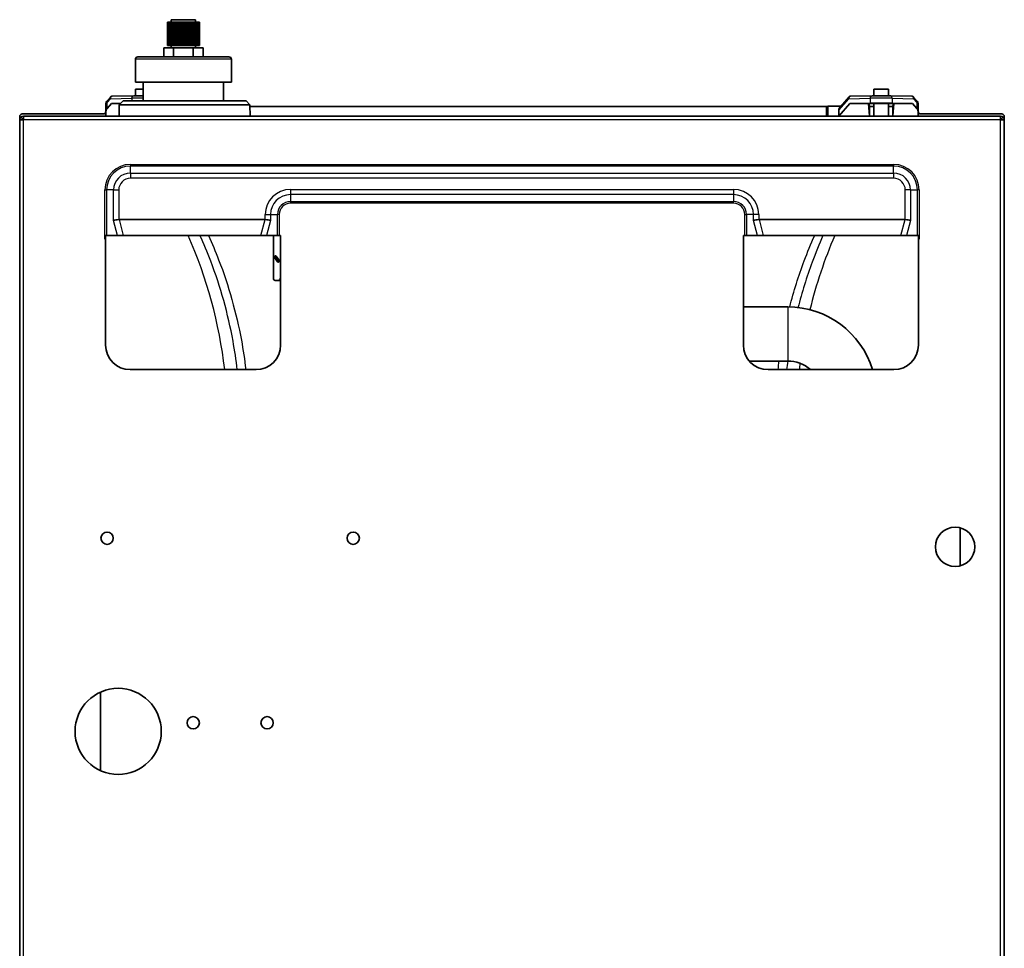
# Model space of a CAD drawing. Units: millimetres. Extents: x 90 to 743, y 60 to 551.
# Drawn here: x 663 to 743, y 348 to 423 of the extents above; entities that cross this region are included whole.
import ezdxf

# ---------------------------------------------------------------- set-up
doc = ezdxf.new("R2010")
doc.units = ezdxf.units.MM
for name, color, linetype in [('112081', 7, 'Continuous'), ('300003902', 7, 'Continuous'), ('300023286_EPINGL', 7, 'Continuous'), ('300024573_COVER_', 7, 'Continuous'), ('300024994_ISOLAT', 7, 'Continuous'), ('62268', 7, 'Continuous'), ('7677137', 7, 'Continuous'), ('7677517', 7, 'Continuous'), ('FactualArea', 7, 'Continuous')]:
    doc.layers.add(name, color=color, linetype=linetype)

# ---------------------------------------------------------------- blocks, each defined once
blk = doc.blocks.new('SE5')
at = {"layer": '112081', "color": 2, "linetype": 'Continuous', "lineweight": 35}
for p, q in [((673.309, 417.727), (672.669, 417.727)), ((672.669, 417.727), (672.669, 417.178)), ((733.869, 417.727), (732.669, 417.727)), ((732.669, 417.727), (732.669, 417.178)), ((733.869, 417.178), (733.869, 417.727)), ((732.669, 416.557), (732.669, 415.527)), ((733.869, 415.527), (733.869, 416.557))]:
    blk.add_line(p, q, dxfattribs=at)
at = {"layer": '300003902', "color": 2, "linetype": 'Continuous', "lineweight": 35}
for p, q in [((675.589, 423.167), (675.589, 423.367)), ((675.589, 423.367), (677.548, 423.367)), ((677.548, 423.167), (677.548, 423.367)), ((675.27, 421.267), (675.27, 423.167)), ((675.285, 423.167), (675.27, 423.167)), ((675.285, 421.267), (675.285, 423.167)), ((675.285, 423.167), (675.312, 423.167)), ((675.312, 421.267), (675.312, 423.167)), ((675.356, 423.167), (675.312, 423.167)), ((675.356, 421.267), (675.356, 423.167)), ((675.356, 423.167), (675.41, 423.167)), ((675.41, 421.267), (675.41, 423.167)), ((675.479, 423.167), (675.41, 423.167)), ((675.479, 421.267), (675.479, 423.167)), ((675.479, 423.167), (675.549, 423.167)), ((675.549, 421.267), (675.549, 423.167)), ((675.549, 423.167), (675.557, 423.167)), ((675.557, 421.267), (675.557, 423.167)), ((675.651, 423.167), (675.557, 423.167)), ((675.651, 421.267), (675.651, 423.167)), ((675.651, 423.167), (675.725, 423.167)), ((675.725, 421.267), (675.725, 423.167)), ((675.725, 423.167), (675.749, 423.167)), ((675.749, 421.267), (675.749, 423.167)), ((675.862, 423.167), (675.749, 423.167)), ((675.862, 421.267), (675.862, 423.167)), ((675.862, 423.167), (675.939, 423.167)), ((675.939, 421.267), (675.939, 423.167)), ((675.939, 423.167), (675.977, 423.167)), ((675.977, 421.267), (675.977, 423.167)), ((676.104, 423.167), (675.977, 423.167)), ((676.104, 421.267), (676.104, 423.167)), ((676.104, 423.167), (676.179, 423.167)), ((676.179, 421.267), (676.179, 423.167)), ((676.179, 423.167), (676.23, 423.167)), ((676.23, 421.267), (676.23, 423.167)), ((676.367, 423.167), (676.23, 423.167)), ((676.367, 421.267), (676.367, 423.167)), ((676.367, 423.167), (676.437, 423.167)), ((676.437, 421.267), (676.437, 423.167)), ((676.437, 423.167), (676.499, 423.167)), ((676.499, 421.267), (676.499, 423.167)), ((676.638, 423.167), (676.499, 423.167)), ((676.638, 421.267), (676.638, 423.167)), ((676.638, 423.167), (676.7, 423.167)), ((676.7, 421.267), (676.7, 423.167)), ((676.7, 423.167), (676.77, 423.167)), ((676.77, 421.267), (676.77, 423.167)), ((676.907, 423.167), (676.77, 423.167)), ((676.907, 421.267), (676.907, 423.167)), ((676.907, 423.167), (676.958, 423.167)), ((676.958, 421.267), (676.958, 423.167)), ((676.958, 423.167), (677.033, 423.167)), ((677.033, 421.267), (677.033, 423.167)), ((677.16, 423.167), (677.033, 423.167)), ((677.16, 421.267), (677.16, 423.167)), ((677.16, 423.167), (677.199, 423.167)), ((677.199, 421.267), (677.199, 423.167)), ((677.199, 423.167), (677.275, 423.167)), ((677.275, 421.267), (677.275, 423.167)), ((677.388, 423.167), (677.275, 423.167)), ((677.388, 421.267), (677.388, 423.167)), ((677.388, 423.167), (677.412, 423.167)), ((677.412, 421.267), (677.412, 423.167)), ((677.412, 423.167), (677.487, 423.167)), ((677.487, 421.267), (677.487, 423.167)), ((677.58, 423.167), (677.487, 423.167)), ((677.58, 421.267), (677.58, 423.167)), ((677.58, 423.167), (677.588, 423.167)), ((677.588, 421.267), (677.588, 423.167)), ((677.588, 423.167), (677.658, 423.167)), ((677.658, 421.267), (677.658, 423.167)), ((677.728, 423.167), (677.658, 423.167)), ((677.728, 421.267), (677.728, 423.167)), ((677.728, 423.167), (677.782, 423.167)), ((677.782, 421.267), (677.782, 423.167)), ((677.825, 423.167), (677.782, 423.167)), ((677.825, 421.267), (677.825, 423.167)), ((677.825, 423.167), (677.852, 423.167)), ((677.852, 421.267), (677.852, 423.167)), ((677.867, 423.167), (677.852, 423.167)), ((677.867, 421.267), (677.867, 423.167)), ((674.969, 421.067), (674.969, 420.347)), ((674.969, 421.067), (675.769, 421.067)), ((675.285, 421.267), (675.27, 421.267)), ((675.285, 421.267), (675.312, 421.267)), ((675.356, 421.267), (675.312, 421.267)), ((675.356, 421.267), (675.41, 421.267)), ((675.479, 421.267), (675.41, 421.267)), ((675.479, 421.267), (675.549, 421.267)), ((675.549, 421.267), (675.557, 421.267)), ((675.651, 421.267), (675.557, 421.267)), ((675.572, 421.267), (675.572, 421.067)), ((675.651, 421.267), (675.725, 421.267)), ((675.725, 421.267), (675.749, 421.267)), ((675.862, 421.267), (675.749, 421.267)), ((675.769, 421.067), (675.769, 420.347)), ((675.769, 421.067), (677.369, 421.067)), ((675.862, 421.267), (675.939, 421.267)), ((675.939, 421.267), (675.977, 421.267)), ((676.104, 421.267), (675.977, 421.267)), ((676.104, 421.267), (676.179, 421.267)), ((676.179, 421.267), (676.23, 421.267)), ((676.367, 421.267), (676.23, 421.267)), ((676.367, 421.267), (676.437, 421.267)), ((676.437, 421.267), (676.499, 421.267)), ((676.638, 421.267), (676.499, 421.267)), ((676.638, 421.267), (676.7, 421.267)), ((676.7, 421.267), (676.77, 421.267)), ((676.907, 421.267), (676.77, 421.267)), ((676.907, 421.267), (676.958, 421.267)), ((676.958, 421.267), (677.033, 421.267)), ((677.16, 421.267), (677.033, 421.267)), ((677.16, 421.267), (677.199, 421.267)), ((677.199, 421.267), (677.275, 421.267)), ((677.388, 421.267), (677.275, 421.267)), ((677.369, 421.067), (677.369, 420.347)), ((677.369, 421.067), (678.169, 421.067)), ((677.388, 421.267), (677.412, 421.267)), ((677.412, 421.267), (677.487, 421.267)), ((677.58, 421.267), (677.487, 421.267)), ((677.565, 421.067), (677.565, 421.267)), ((677.58, 421.267), (677.588, 421.267)), ((677.588, 421.267), (677.658, 421.267)), ((677.728, 421.267), (677.658, 421.267)), ((677.728, 421.267), (677.782, 421.267)), ((677.825, 421.267), (677.782, 421.267)), ((677.825, 421.267), (677.852, 421.267)), ((677.867, 421.267), (677.852, 421.267)), ((678.169, 421.067), (678.169, 420.347)), ((672.669, 420.147), (672.669, 418.287)), ((672.869, 420.347), (680.269, 420.347)), ((680.469, 418.287), (680.469, 420.147)), ((680.469, 418.287), (672.669, 418.287)), ((673.309, 418.287), (673.309, 416.767)), ((679.829, 416.767), (679.829, 418.287))]:
    blk.add_line(p, q, dxfattribs=at)
at = {"layer": '300003902', "color": 1, "linetype": 'Continuous', "lineweight": 25}
blk.add_line((680.469, 420.147), (672.669, 420.147), dxfattribs=at)
at = {"layer": '300003902', "color": 2, "linetype": 'Continuous', "lineweight": 35}
for centre, start, end in [((672.869, 420.147), 90, 180), ((680.269, 420.147), 0, 90)]:
    blk.add_arc(centre, 0.2, start, end, dxfattribs=at)
at = {"layer": '300023286_EPINGL', "color": 2, "linetype": 'Continuous', "lineweight": 35}
for p, q in [((683.88, 402.369), (683.88, 405.827)), ((684.446, 405.369), (684.446, 402.369)), ((684.446, 405.369), (684.469, 405.369)), ((684.226, 403.698), (684.006, 404.009)), ((684.106, 404.151), (684.326, 403.84)), ((684.119, 404.009), (684.332, 403.708)), ((684.304, 402.169), (684.022, 402.169)), ((684.304, 402.169), (684.417, 402.169))]:
    blk.add_line(p, q, dxfattribs=at)
at = {"layer": '300023286_EPINGL', "color": 1, "linetype": 'Continuous', "lineweight": 25}
for p, q in [((684.006, 404.009), (684.119, 404.009)), ((684.226, 403.698), (684.326, 403.698)), ((684.446, 402.369), (684.469, 402.369))]:
    blk.add_line(p, q, dxfattribs=at)
at = {"layer": '300023286_EPINGL', "color": 2, "linetype": 'Continuous', "lineweight": 35}
for centre, major_axis, start_param, end_param in [((684.658, 404.627), (0, -0.8), 3.482817, 3.525989), ((684.056, 404.08), (0, -0.1), 2.356194, 5.497787), ((684.169, 404.08), (0, -0.1), 4.058743, 5.497787), ((684.276, 403.769), (0, 0.1), 2.356194, 5.497787), ((684.022, 402.369), (0, -0.2), 4.712389, 6.283185), ((684.304, 402.369), (0, 0.2), 3.141593, 4.712389), ((684.417, 402.369), (0, 0.2), 3.141593, 3.5114)]:
    blk.add_ellipse(centre, major_axis=major_axis, ratio=0.707107, start_param=start_param, end_param=end_param, dxfattribs=at)
at = {"layer": '300024573_COVER_', "color": 2, "linetype": 'Continuous', "lineweight": 35}
for p, q in [((670.671, 417.109), (670.371, 416.77)), ((672.532, 417.176), (670.743, 417.142)), ((730.671, 417.109), (729.946, 416.289)), ((732.532, 417.176), (730.743, 417.142)), ((735.795, 417.142), (734.006, 417.176)), ((736.166, 416.77), (735.866, 417.109)), ((670.269, 416.498), (670.269, 415.868)), ((670.726, 416.547), (670.374, 416.148)), ((670.726, 416.547), (671.462, 416.561)), ((670.726, 416.547), (671.448, 416.547)), ((728.819, 416.325), (681.981, 416.325)), ((728.819, 416.325), (728.935, 416.327)), ((728.819, 415.527), (728.819, 416.325)), ((728.935, 416.327), (729.98, 416.327)), ((728.935, 415.527), (728.935, 416.327)), ((729.825, 415.527), (730.726, 416.547)), ((729.825, 416.017), (729.825, 415.527)), ((730.726, 416.547), (732.383, 416.579)), ((730.726, 416.547), (732.245, 416.547)), ((732.328, 415.561), (732.245, 416.547)), ((732.245, 416.547), (732.46, 416.547)), ((732.289, 416.325), (732.289, 416.547)), ((732.328, 416.325), (732.289, 416.325)), ((732.328, 416.325), (732.36, 416.325)), ((732.606, 416.554), (732.46, 416.547)), ((734.077, 416.547), (733.931, 416.554)), ((734.077, 416.547), (734.292, 416.547)), ((734.154, 416.579), (735.811, 416.547)), ((734.209, 416.325), (734.177, 416.325)), ((734.209, 415.561), (734.292, 416.547)), ((734.248, 416.325), (734.209, 416.325)), ((734.248, 416.547), (734.248, 416.325)), ((734.292, 416.547), (735.811, 416.547)), ((736.164, 416.148), (735.811, 416.547)), ((736.269, 415.868), (736.269, 416.498)), ((663.269, 415.503), (663.269, 415.227)), ((663.469, 415.703), (670.069, 415.703)), ((670.269, 415.527), (670.269, 415.868)), ((730.219, 415.527), (730.219, 415.527)), ((736.3, 415.792), (736.269, 415.878)), ((736.269, 415.868), (736.269, 415.527)), ((736.469, 415.703), (743.069, 415.703)), ((743.269, 415.503), (743.269, 415.227))]:
    blk.add_line(p, q, dxfattribs=at)
at = {"layer": '300024573_COVER_', "color": 1, "linetype": 'Continuous', "lineweight": 25}
for p, q in [((670.374, 416.637), (670.644, 416.943)), ((670.644, 416.943), (672.383, 416.976)), ((672.383, 416.976), (672.383, 416.767)), ((729.825, 416.017), (730.644, 416.943)), ((730.644, 416.943), (732.383, 416.976)), ((732.383, 416.976), (732.383, 416.579)), ((734.154, 416.976), (735.894, 416.943)), ((734.154, 416.976), (734.154, 416.579)), ((735.894, 416.943), (736.164, 416.637)), ((670.374, 416.148), (670.374, 416.637)), ((732.328, 416.325), (732.328, 415.561)), ((734.209, 415.561), (734.209, 416.325)), ((736.164, 416.637), (736.164, 416.148))]:
    blk.add_line(p, q, dxfattribs=at)
for centre, radius, start, end in [((673.269, 348.82), 68.162, 89.96628, 90.74405), ((733.269, 348.82), 68.162, 89.25595, 90.74405), ((642.219, 390.517), 37.965, 6.67137, 23.79187), ((765.295, 390.518), 38.942, 156.84933, 166.2405), ((765.295, 390.518), 38.942, 172.78494, 173.49794)]:
    blk.add_arc(centre, radius, start, end, dxfattribs=at)
at = {"layer": '300024573_COVER_', "color": 2, "linetype": 'Continuous', "lineweight": 35}
for centre, radius, start, end in [((670.678, 416.508), 0.404, 139.21076, 175.96398), ((735.86, 416.508), 0.403, 3.98106, 40.56365), ((670.069, 415.9), 0.2, 345.72558, 0.0239), ((736.468, 415.9), 0.2, 179.9761, 194.27442)]:
    blk.add_arc(centre, radius, start, end, dxfattribs=at)
for centre, major_axis, ratio, start_param, end_param in [((670.791, 416.943), (0.088, -0.19), 0.668738, 2.830016, 4.412596), ((673.269, 417.164), (1, 0), 0.017455, 1.530786, 2.400324), ((730.791, 416.943), (0.088, -0.19), 0.668738, 2.830016, 4.412596), ((733.269, 417.164), (1, 0), 0.017455, 0.741269, 2.400324), ((735.746, 416.943), (-0.088, -0.19), 0.668738, 1.870589, 3.45317), ((670.669, 415.868), (0, 0.414), 0.965689, 0.829527, 1.570796), ((730.096, 416.157), (-0.226, -0.256), 0.586179, 4.712389, 5.697663), ((732.926, 416.329), (-0.6, 0), 0.017455, 0.339675, 1.127242), ((733.269, 416.564), (-1.2, 0), 0.017455, 3.882862, 5.541916), ((733.269, 416.55), (0.7, 0), 0.017455, 0.3301, 2.811492), ((733.611, 416.329), (0.6, 0), 0.017455, -1.127242, -0.339675), ((735.869, 415.868), (0, 0.414), 0.965689, 4.712389, 5.453658), ((663.469, 415.503), (0.141, -0.141), 0.999695, 2.356347, 3.926839), ((670.069, 415.903), (0, 0.2), 0.999848, 3.141593, 4.712389), ((732.926, 415.615), (0, -0.621), 0.965689, 4.799655, 4.854253), ((733.611, 415.615), (0, -0.621), 0.965689, 1.428932, 1.48353), ((736.469, 415.903), (0, -0.2), 0.999848, 4.712389, 6.283185), ((743.069, 415.503), (-0.141, -0.141), 0.999695, 2.356347, 3.926839)]:
    blk.add_ellipse(centre, major_axis=major_axis, ratio=ratio, start_param=start_param, end_param=end_param, dxfattribs=at)
at = {"layer": '300024573_COVER_', "color": 1, "linetype": 'Continuous', "lineweight": 25}
for points, knots in [([(672.383, 416.976), (672.383, 417.003), (672.387, 417.029), (672.401, 417.078), (672.412, 417.1), (672.44, 417.137), (672.456, 417.152), (672.492, 417.171), (672.512, 417.176), (672.531, 417.176)], [0, 0, 0, 0, 0.25, 0.25, 0.5, 0.5, 0.75, 0.75, 1, 1, 1, 1]), ([(732.383, 416.976), (732.383, 417.003), (732.387, 417.029), (732.401, 417.078), (732.412, 417.1), (732.44, 417.137), (732.456, 417.152), (732.492, 417.171), (732.512, 417.176), (732.531, 417.176)], [0, 0, 0, 0, 0.25, 0.25, 0.5, 0.5, 0.75, 0.75, 1, 1, 1, 1]), ([(670.276, 416.537), (670.28, 416.549), (670.287, 416.561), (670.314, 416.597), (670.34, 416.619), (670.374, 416.637)], [0.2546271, 0.2546271, 0.2546271, 0.2546271, 0.5, 0.5, 1, 1, 1, 1]), ([(670.374, 416.637), (670.359, 416.665), (670.352, 416.693), (670.353, 416.738), (670.359, 416.756), (670.371, 416.77)], [0, 0, 0, 0, 0.25, 0.25, 0.4744594, 0.4744594, 0.4744594, 0.4744594]), ([(736.164, 416.637), (736.178, 416.665), (736.185, 416.692), (736.185, 416.738), (736.178, 416.756), (736.166, 416.77)], [0, 0, 0, 0, 0.25, 0.25, 0.4743492, 0.4743492, 0.4743492, 0.4743492]), ([(736.164, 416.637), (736.19, 416.622), (736.213, 416.605), (736.244, 416.571), (736.255, 416.554), (736.262, 416.536)], [0, 0, 0, 0, 0.4011365, 0.4011365, 0.7466977, 0.7466977, 0.7466977, 0.7466977]), ([(680.949, 394.929), (680.857, 395.707), (680.741, 396.48), (680.4, 398.354), (680.149, 399.45), (679.546, 401.62), (679.192, 402.699), (678.521, 404.458), (678.23, 405.153), (677.918, 405.836)], [0.1631103, 0.1631103, 0.1631103, 0.1631103, 0.25, 0.25, 0.375, 0.375, 0.5, 0.5, 0.5838536, 0.5838536, 0.5838536, 0.5838536]), ([(678.596, 405.832), (678.895, 405.184), (679.175, 404.524), (679.846, 402.792), (680.207, 401.708), (680.821, 399.525), (681.076, 398.422), (681.425, 396.521), (681.544, 395.728), (681.638, 394.929)], [0.4209716, 0.4209716, 0.4209716, 0.4209716, 0.5, 0.5, 0.625, 0.625, 0.75, 0.75, 0.8383898, 0.8383898, 0.8383898, 0.8383898]), ([(725.834, 400.029), (726.16, 401.295), (726.551, 402.543), (727.273, 404.464), (727.557, 405.154), (727.863, 405.834)], [0.3541803, 0.3541803, 0.3541803, 0.3541803, 0.5, 0.5, 0.5824789, 0.5824789, 0.5824789, 0.5824789]), ([(728.535, 405.835), (728.219, 405.123), (727.926, 404.399), (727.205, 402.445), (726.821, 401.204), (726.502, 399.948)], [0.4133885, 0.4133885, 0.4133885, 0.4133885, 0.5, 0.5, 0.6454582, 0.6454582, 0.6454582, 0.6454582])]:
    blk.add_open_spline(points, degree=3, knots=knots, dxfattribs=at)
for points in [[(734.154, 416.976), (734.154, 417.011), (734.141, 417.082), (734.084, 417.158), (734.032, 417.177), (734.006, 417.176)], [(724.893, 394.929), (724.92, 395.163), (724.949, 395.397), (724.981, 395.63)], [(725.669, 395.623), (725.638, 395.392), (725.609, 395.16), (725.582, 394.928)]]:
    blk.add_open_spline(points, degree=3, dxfattribs=at)
at = {"layer": '300024573_COVER_', "color": 2, "linetype": 'Continuous', "lineweight": 35}
blk.add_open_spline([(670.269, 416.498), (670.269, 416.511), (670.271, 416.524), (670.276, 416.537)], degree=3, dxfattribs=at)
blk.add_open_spline([(736.262, 416.536), (736.266, 416.525), (736.268, 416.514), (736.269, 416.501), (736.269, 416.5), (736.269, 416.498)], degree=3, knots=[0.7466977, 0.7466977, 0.7466977, 0.7466977, 0.9627276, 0.9627276, 1, 1, 1, 1], dxfattribs=at)
at = {"layer": '300024994_ISOLAT', "color": 2, "linetype": 'Continuous', "lineweight": 35}
blk.add_line((669.829, 368.717), (669.829, 362.337), dxfattribs=at)
at = {"layer": '62268', "color": 2, "linetype": 'Continuous', "lineweight": 35}
for p, q in [((671.358, 416.457), (671.342, 415.527)), ((671.669, 416.767), (671.358, 416.457)), ((681.979, 416.457), (671.358, 416.457)), ((681.669, 416.767), (671.669, 416.767)), ((681.979, 416.457), (681.669, 416.767)), ((681.995, 415.527), (681.979, 416.457))]:
    blk.add_line(p, q, dxfattribs=at)
at = {"layer": '7677137', "color": 2, "linetype": 'Continuous', "lineweight": 35}
for p, q in [((663.569, 415.227), (663.269, 415.227)), ((663.269, 281.827), (663.269, 415.227)), ((663.498, 415.298), (663.356, 415.439)), ((663.569, 415.527), (663.669, 415.527)), ((663.569, 415.227), (663.569, 415.439)), ((663.669, 415.527), (742.869, 415.527)), ((742.869, 415.527), (742.969, 415.527)), ((742.969, 415.439), (742.969, 415.227)), ((743.269, 415.227), (742.969, 415.227)), ((743.039, 415.298), (743.181, 415.439)), ((743.269, 281.827), (743.269, 415.227)), ((683.2, 407.127), (671.338, 407.127)), ((723.338, 407.127), (735.2, 407.127)), ((670.249, 405.827), (670.249, 405.527)), ((670.327, 405.827), (670.249, 405.827)), ((670.327, 405.827), (671.22, 405.827)), ((671.686, 405.827), (671.22, 405.827)), ((671.686, 405.827), (682.851, 405.827)), ((683.317, 405.827), (682.851, 405.827)), ((683.317, 405.827), (684.21, 405.827)), ((684.351, 405.827), (684.21, 405.827)), ((684.469, 405.827), (684.351, 405.827)), ((684.469, 396.927), (684.469, 405.827)), ((722.069, 405.827), (722.069, 396.927)), ((722.186, 405.827), (722.069, 405.827)), ((722.327, 405.827), (722.186, 405.827)), ((722.327, 405.827), (723.22, 405.827)), ((723.686, 405.827), (723.22, 405.827)), ((723.686, 405.827), (734.851, 405.827)), ((735.317, 405.827), (734.851, 405.827)), ((735.317, 405.827), (736.21, 405.827)), ((736.289, 405.827), (736.21, 405.827)), ((736.289, 405.527), (736.289, 405.827)), ((670.249, 405.527), (670.186, 405.527)), ((670.249, 405.527), (670.249, 396.927)), ((736.351, 405.527), (736.289, 405.527)), ((736.289, 396.927), (736.289, 405.527)), ((672.249, 394.927), (682.469, 394.927)), ((724.069, 394.927), (734.289, 394.927)), ((739.669, 378.978), (739.669, 382.076))]:
    blk.add_line(p, q, dxfattribs=at)
at = {"layer": '7677137', "color": 1, "linetype": 'Continuous', "lineweight": 25}
for p, q in [((742.969, 415.227), (663.569, 415.227)), ((663.569, 281.827), (663.569, 415.227)), ((742.969, 281.827), (742.969, 415.227)), ((672.269, 411.61), (734.269, 411.61)), ((672.269, 411.61), (672.269, 411.469)), ((734.269, 411.469), (672.269, 411.469)), ((672.269, 410.903), (672.269, 411.469)), ((734.269, 411.61), (734.269, 411.469)), ((734.269, 410.903), (734.269, 411.469)), ((672.269, 410.903), (734.269, 410.903)), ((672.269, 410.903), (672.269, 410.479)), ((734.269, 410.479), (672.269, 410.479)), ((734.269, 410.903), (734.269, 410.479)), ((670.186, 405.527), (670.186, 409.527)), ((670.186, 409.527), (670.327, 409.527)), ((670.327, 409.527), (670.327, 405.827)), ((670.893, 409.527), (670.327, 409.527)), ((670.893, 407.048), (670.893, 409.527)), ((670.893, 409.527), (671.317, 409.527)), ((671.317, 409.527), (671.317, 407.126)), ((685.269, 409.576), (721.269, 409.576)), ((685.269, 409.576), (685.269, 409.151)), ((685.269, 409.151), (685.269, 408.586)), ((721.269, 409.151), (685.269, 409.151)), ((721.269, 409.576), (721.269, 409.151)), ((721.269, 409.151), (721.269, 408.586)), ((735.22, 407.126), (735.22, 409.527)), ((735.644, 409.527), (735.22, 409.527)), ((735.644, 409.527), (736.21, 409.527)), ((735.644, 409.527), (735.644, 407.048)), ((736.21, 405.827), (736.21, 409.527)), ((736.351, 409.527), (736.21, 409.527)), ((736.351, 409.527), (736.351, 405.527)), ((685.269, 408.586), (721.269, 408.586)), ((685.269, 408.444), (685.269, 408.586)), ((721.269, 408.444), (685.269, 408.444)), ((721.269, 408.444), (721.269, 408.586)), ((683.22, 407.126), (683.22, 407.527)), ((683.22, 407.527), (683.644, 407.527)), ((683.644, 407.527), (684.21, 407.527)), ((683.644, 407.527), (683.644, 407.048)), ((684.21, 405.827), (684.21, 407.527)), ((684.351, 407.527), (684.21, 407.527)), ((684.351, 407.527), (684.351, 405.827)), ((722.186, 405.827), (722.186, 407.527)), ((722.186, 407.527), (722.327, 407.527)), ((722.327, 407.527), (722.327, 405.827)), ((722.893, 407.527), (722.327, 407.527)), ((722.893, 407.048), (722.893, 407.527)), ((723.317, 407.527), (722.893, 407.527)), ((723.317, 407.527), (723.317, 407.126)), ((671.22, 405.827), (670.893, 407.048)), ((671.338, 407.127), (671.686, 405.827)), ((682.851, 405.827), (683.2, 407.127)), ((683.644, 407.048), (683.317, 405.827)), ((723.22, 405.827), (722.893, 407.048)), ((723.338, 407.127), (723.686, 405.827)), ((734.851, 405.827), (735.2, 407.127)), ((735.644, 407.048), (735.317, 405.827))]:
    blk.add_line(p, q, dxfattribs=at)
at = {"layer": '7677137', "color": 2, "linetype": 'Continuous', "lineweight": 35}
for centre, radius in [((670.369, 381.227), 0.5), ((690.369, 381.227), 0.5), ((739.269, 380.527), 1.6), ((671.269, 365.527), 3.5), ((677.369, 366.227), 0.5), ((683.369, 366.227), 0.5)]:
    blk.add_circle(centre, radius, dxfattribs=at)
for centre, radius, start, end in [((663.569, 415.227), 0.3, 135, 180), ((663.569, 415.227), 0.3, 90, 135), ((663.569, 415.227), 0.1, 135, 180), ((663.569, 415.226), 0.101, 90.23597, 134.76403), ((742.969, 415.227), 0.3, 45, 90), ((742.968, 415.226), 0.101, 45.23597, 89.76403), ((742.969, 415.227), 0.1, 0, 45), ((742.969, 415.227), 0.3, 0, 45), ((672.249, 396.927), 2, 180, 270), ((682.469, 396.927), 2, 270, 0), ((724.069, 396.927), 2, 180, 270), ((734.289, 396.927), 2, 270, 0)]:
    blk.add_arc(centre, radius, start, end, dxfattribs=at)
at = {"layer": '7677137', "color": 1, "linetype": 'Continuous', "lineweight": 25}
for centre, radius, start, end in [((672.269, 409.527), 2.083, 90, 180), ((672.269, 409.527), 1.941, 90, 180), ((734.269, 409.527), 2.083, 0, 90), ((734.269, 409.527), 1.941, 0, 90), ((672.269, 409.527), 1.376, 90, 180), ((672.269, 409.527), 0.951, 90, 180), ((734.269, 409.527), 1.376, 0, 90), ((734.269, 409.527), 0.951, 0, 90), ((685.269, 407.527), 2.049, 90, 180), ((685.269, 407.527), 1.624, 90, 180), ((721.269, 407.527), 2.049, 0, 90), ((721.269, 407.527), 1.624, 0, 90), ((685.269, 407.527), 1.059, 90, 180), ((685.269, 407.527), 0.917, 90, 180), ((721.269, 407.527), 1.059, 0, 90), ((721.269, 407.527), 0.917, 0, 90)]:
    blk.add_arc(centre, radius, start, end, dxfattribs=at)
at = {"layer": '7677137', "color": 2, "linetype": 'Continuous', "lineweight": 35}
for centre, major_axis, ratio, start_param, end_param in [((671.317, 407.048), (-0.6, -0.079), 0.127312, 4.69563, 5.481028), ((671.917, 404.809), (0.62, -2.313), 0.250563, -3.20863, -3.175111), ((682.62, 404.809), (0.62, 2.313), 0.250563, 0.033519, 0.067037), ((683.22, 407.048), (-0.6, 0.079), 0.127312, 3.94375, 4.729148), ((723.317, 407.048), (0.6, 0.079), 0.127312, 1.554037, 2.339435), ((723.917, 404.809), (0.62, -2.313), 0.250563, -3.20863, -3.175111), ((734.62, 404.809), (0.62, 2.313), 0.250563, 0.033519, 0.067037), ((735.22, 407.048), (0.6, -0.079), 0.127312, 0.802158, 1.587556)]:
    blk.add_ellipse(centre, major_axis=major_axis, ratio=ratio, start_param=start_param, end_param=end_param, dxfattribs=at)
for points in [[(663.569, 415.439), (663.585, 415.467), (663.602, 415.489), (663.635, 415.519), (663.652, 415.527), (663.669, 415.527)], [(742.869, 415.527), (742.885, 415.527), (742.902, 415.519), (742.935, 415.489), (742.952, 415.467), (742.969, 415.439)]]:
    blk.add_open_spline(points, degree=3, knots=[0, 0, 0, 0, 0.5, 0.5, 1, 1, 1, 1], dxfattribs=at)
at = {"layer": '7677517', "color": 2, "linetype": 'Continuous', "lineweight": 35}
for p, q in [((725.669, 400.027), (722.069, 400.027)), ((722.549, 395.627), (725.669, 395.627))]:
    blk.add_line(p, q, dxfattribs=at)
at = {"layer": '7677517', "color": 1, "linetype": 'Continuous', "lineweight": 25}
blk.add_line((725.669, 400.027), (725.669, 395.627), dxfattribs=at)
at = {"layer": '7677517', "color": 2, "linetype": 'Continuous', "lineweight": 35}
for radius, start in [(7.2, 16.95776), (2.8, 48.59038)]:
    blk.add_arc((725.669, 392.827), radius, start, 90, dxfattribs=at)

msp = doc.modelspace()

# ---------------------------------------------------------------- block references
at = {"layer": 'FactualArea'}
msp.add_blockref('SE5', (0, 0), dxfattribs=at)

doc.saveas('drawing.dxf')
